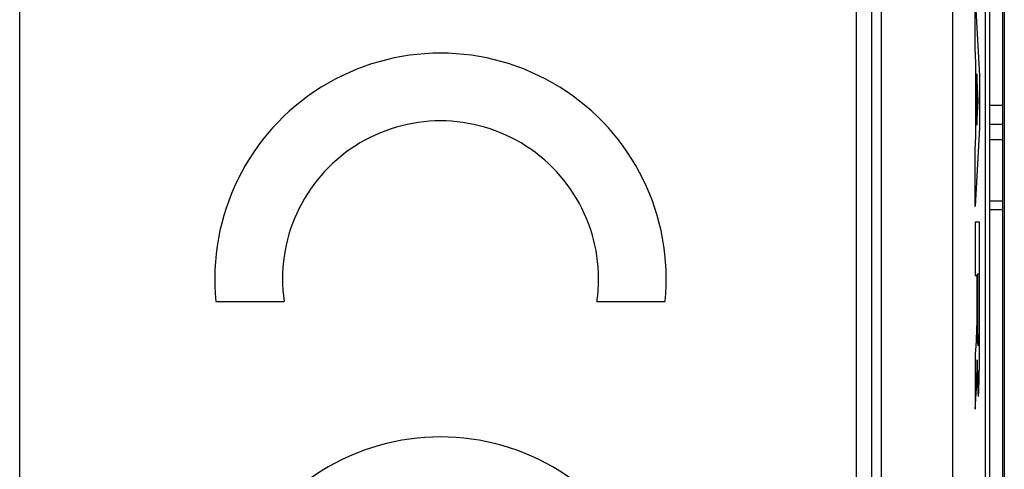
# Model space of a CAD drawing. Units: millimetres. Extents: x -22.5 to 22.4, y -24.7 to 24.3.
# Drawn here: x -11 to 0.1, y 3.9 to 9 of the extents above; entities that cross this region are included whole.
import ezdxf

# ---------------------------------------------------------------- set-up
doc = ezdxf.new("R2010")
doc.units = ezdxf.units.MM
doc.header["$LTSCALE"] = 16.335
doc.layers.get('0').update_dxf_attribs({"linetype": 'CONTINUOUS'})
for name, color, linetype in [('ASSI', 7, 'CONTINUOUS'), ('INCISIONI_LASER', 7, 'CONTINUOUS'), ('RACCORDO', 7, 'CONTINUOUS'), ('SUPERFICI', 7, 'CONTINUOUS')]:
    doc.layers.add(name, color=color, linetype=linetype)

msp = doc.modelspace()

# ---------------------------------------------------------------- linework, layer by layer
at = {"color": 7, "linetype": 'CONTINUOUS'}
for p, q in [((0.1, -22.059), (0.1, 21.741)), ((0.117, 18.358), (0.117, -18.676))]:
    msp.add_line(p, q, dxfattribs=at)
at = {"color": 250, "linetype": 'CONTINUOUS'}
for p, q in [((0.1, 8.019), (-0.048, 8.019)), ((0.1, 7.805), (-0.048, 7.805)), ((-0.048, 6.845), (0.1, 6.845))]:
    msp.add_line(p, q, dxfattribs=at)
at = {"layer": 'ASSI', "color": 7, "linetype": 'CONTINUOUS'}
msp.add_line((-0.048, -18.004), (-0.048, 17.686), dxfattribs=at)
at = {"layer": 'INCISIONI_LASER', "color": 250, "linetype": 'CONTINUOUS'}
for p, q in [((-0.213, 9.265), (-0.163, 8.356)), ((-0.213, 8.666), (-0.213, 9.265)), ((-0.203, 8.499), (-0.213, 8.666)), ((-0.203, 7.675), (-0.203, 8.499)), ((-0.177, 8.074), (-0.195, 8.376)), ((-0.195, 8.376), (-0.195, 7.796)), ((-0.163, 8.356), (-0.163, 7.77)), ((-0.195, 7.796), (-0.177, 8.074)), ((-0.163, 7.77), (-0.213, 6.88)), ((-0.213, 7.518), (-0.203, 7.675)), ((-0.213, 6.88), (-0.213, 7.518)), ((-0.213, 6.703), (-0.213, 6.1)), ((-0.163, 6.703), (-0.213, 6.703)), ((-0.162, 6.294), (-0.163, 6.703)), ((-0.162, 6.021), (-0.162, 6.294)), ((-0.185, 5.774), (-0.185, 6.12)), ((-0.185, 6.12), (-0.171, 6.12)), ((-0.171, 6.12), (-0.171, 5.991)), ((-0.213, 6.1), (-0.194, 6.1)), ((-0.194, 6.1), (-0.194, 5.724)), ((-0.162, 5.717), (-0.162, 6.021)), ((-0.171, 5.991), (-0.171, 5.883)), ((-0.171, 5.883), (-0.171, 5.775)), ((-0.194, 5.724), (-0.194, 5.674)), ((-0.194, 5.674), (-0.194, 5.626)), ((-0.185, 5.697), (-0.185, 5.774)), ((-0.185, 5.621), (-0.185, 5.697)), ((-0.171, 5.775), (-0.171, 5.667)), ((-0.163, 5.464), (-0.162, 5.717)), ((-0.194, 5.626), (-0.195, 5.581)), ((-0.195, 5.581), (-0.195, 5.549)), ((-0.185, 5.556), (-0.185, 5.621)), ((-0.171, 5.597), (-0.172, 5.538)), ((-0.171, 5.667), (-0.171, 5.597)), ((-0.197, 5.458), (-0.198, 5.445)), ((-0.196, 5.495), (-0.197, 5.473)), ((-0.197, 5.473), (-0.197, 5.458)), ((-0.195, 5.549), (-0.196, 5.52)), ((-0.196, 5.52), (-0.196, 5.495)), ((-0.184, 5.499), (-0.185, 5.556)), ((-0.184, 5.457), (-0.184, 5.499)), ((-0.183, 5.42), (-0.184, 5.457)), ((-0.172, 5.538), (-0.172, 5.485)), ((-0.172, 5.485), (-0.172, 5.447)), ((-0.163, 5.28), (-0.163, 5.464)), ((-0.202, 5.367), (-0.206, 5.302)), ((-0.199, 5.422), (-0.202, 5.367)), ((-0.198, 5.438), (-0.199, 5.422)), ((-0.198, 5.445), (-0.198, 5.438)), ((-0.183, 5.389), (-0.183, 5.42)), ((-0.182, 5.369), (-0.183, 5.389)), ((-0.182, 5.355), (-0.182, 5.369)), ((-0.181, 5.343), (-0.182, 5.355)), ((-0.181, 5.333), (-0.181, 5.343)), ((-0.174, 5.35), (-0.175, 5.339)), ((-0.173, 5.412), (-0.174, 5.382)), ((-0.174, 5.382), (-0.174, 5.362)), ((-0.174, 5.362), (-0.174, 5.35)), ((-0.172, 5.447), (-0.173, 5.412)), ((-0.164, 5.147), (-0.163, 5.28)), ((-0.213, 5.173), (-0.213, 4.591)), ((-0.19, 5.076), (-0.19, 5.146)), ((-0.19, 5.146), (-0.189, 5.146)), ((-0.189, 5.146), (-0.189, 5.136)), ((-0.189, 5.136), (-0.189, 5.079)), ((-0.165, 5.06), (-0.164, 5.147)), ((-0.192, 4.986), (-0.191, 5.024)), ((-0.191, 5.024), (-0.19, 5.076)), ((-0.189, 5.079), (-0.187, 4.984)), ((-0.166, 4.994), (-0.165, 5.06)), ((-0.195, 4.878), (-0.194, 4.901)), ((-0.194, 4.901), (-0.193, 4.922)), ((-0.193, 4.952), (-0.192, 4.986)), ((-0.193, 4.922), (-0.193, 4.952)), ((-0.187, 4.984), (-0.186, 4.926)), ((-0.186, 4.926), (-0.185, 4.875)), ((-0.168, 4.882), (-0.167, 4.935)), ((-0.167, 4.935), (-0.166, 4.994)), ((-0.201, 4.771), (-0.198, 4.828)), ((-0.198, 4.828), (-0.197, 4.845)), ((-0.197, 4.845), (-0.196, 4.864)), ((-0.196, 4.864), (-0.195, 4.878)), ((-0.185, 4.875), (-0.184, 4.845)), ((-0.184, 4.845), (-0.183, 4.819)), ((-0.183, 4.819), (-0.183, 4.796)), ((-0.17, 4.824), (-0.169, 4.851)), ((-0.169, 4.851), (-0.168, 4.882)), ((-0.21, 4.643), (-0.201, 4.771)), ((-0.213, 4.591), (-0.21, 4.643))]:
    msp.add_line(p, q, dxfattribs=at)
for points in [[(-0.175, 5.339), (-0.175, 5.33), (-0.175, 5.326), (-0.175, 5.322), (-0.176, 5.319), (-0.176, 5.316), (-0.176, 5.313), (-0.176, 5.311), (-0.176, 5.309), (-0.177, 5.307), (-0.177, 5.306), (-0.177, 5.305), (-0.177, 5.304), (-0.177, 5.304)], [(-0.206, 5.302), (-0.211, 5.215), (-0.213, 5.173)], [(-0.177, 5.304), (-0.178, 5.304), (-0.178, 5.304), (-0.178, 5.304), (-0.178, 5.305), (-0.179, 5.306), (-0.179, 5.308), (-0.179, 5.31), (-0.179, 5.312), (-0.18, 5.314), (-0.18, 5.317), (-0.18, 5.321), (-0.18, 5.325), (-0.181, 5.329), (-0.181, 5.333)], [(-0.183, 4.796), (-0.182, 4.786), (-0.182, 4.777), (-0.181, 4.769), (-0.181, 4.762), (-0.18, 4.755), (-0.18, 4.75), (-0.179, 4.745), (-0.179, 4.742), (-0.178, 4.739), (-0.178, 4.737), (-0.177, 4.736), (-0.177, 4.736), (-0.176, 4.737), (-0.176, 4.738), (-0.175, 4.74), (-0.175, 4.744), (-0.174, 4.747), (-0.174, 4.752), (-0.173, 4.758), (-0.173, 4.765), (-0.172, 4.772), (-0.172, 4.781), (-0.171, 4.79), (-0.171, 4.8), (-0.17, 4.824)]]:
    msp.add_lwpolyline(points, dxfattribs=at)
at = {"layer": 'RACCORDO', "color": 250, "linetype": 'CONTINUOUS'}
msp.add_line((-0.048, 7.636), (0.1, 7.636), dxfattribs=at)
at = {"layer": 'RACCORDO', "color": 7, "linetype": 'CONTINUOUS'}
msp.add_line((-0.048, 6.945), (0.1, 6.945), dxfattribs=at)
at = {"layer": 'SUPERFICI', "color": 250, "linetype": 'CONTINUOUS'}
for p, q in [((-1.382, 17.513), (-1.382, -5.757)), ((-1.272, 17.53), (-1.272, -5.757)), ((-0.463, -11.277), (-0.463, 17.513))]:
    msp.add_line(p, q, dxfattribs=at)
at = {"layer": 'SUPERFICI', "color": 7, "linetype": 'CONTINUOUS'}
for p, q in [((-0.1, 17.513), (-0.1, -17.831)), ((-11.002, -5.884), (-11.002, 9.368)), ((-1.555, 9.308), (-1.555, -5.584)), ((-8.787, 5.806), (-8.017, 5.806)), ((-4.483, 5.806), (-3.713, 5.806))]:
    msp.add_line(p, q, dxfattribs=at)
for centre, radius, start, end in [((-6.25, 6.061), 2.55, 354.2608, 185.7392), ((-6.25, 6.061), 1.785, 351.7868, 188.2132), ((-6.25, 1.726), 2.55, 354.2608, 185.7392)]:
    msp.add_arc(centre, radius, start, end, dxfattribs=at)

doc.saveas('drawing.dxf')
